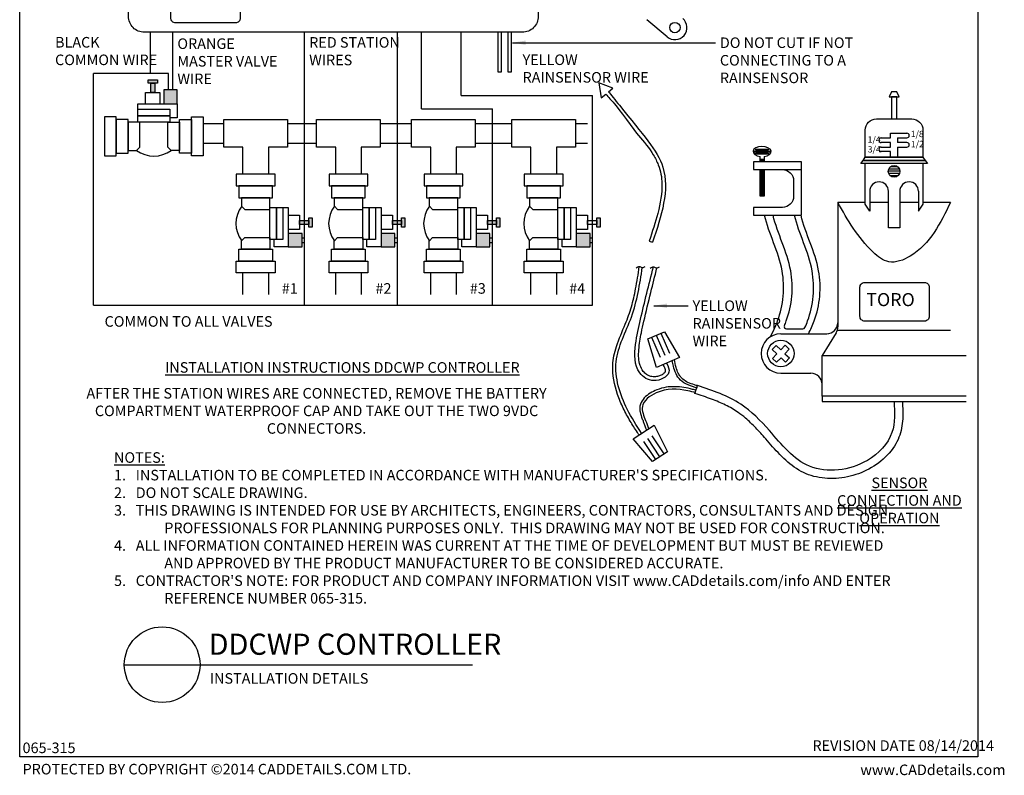
# Model space of a CAD drawing. Extents: x 0 to 222, y -4 to 280.
# Drawn here: x 0 to 222, y -4 to 166 of the extents above; entities that cross this region are included whole.
import ezdxf

# ---------------------------------------------------------------- set-up
doc = ezdxf.new("R2010")
doc.units = 0
doc.header["$LTSCALE"] = 10
doc.header["$MEASUREMENT"] = 0
doc.layers.get('0').update_dxf_attribs({"linetype": 'CONTINUOUS'})
for name, color, linetype in [('065-LOGO$0$CADdetails-7-FRAME', 7, 'CONTINUOUS'), ('065-LOGO$0$CADdetails-7-VERYFINE', 7, 'CONTINUOUS'), ('CADdetails-1-FINE', 1, 'CONTINUOUS'), ('CADdetails-11-VERYFINE', 11, 'CONTINUOUS'), ('CADdetails-2-FINELIGHT', 2, 'CONTINUOUS'), ('CADdetails-7-VERYFINE', 7, 'CONTINUOUS'), ('CADdetails-9-EXTRAFINE', 9, 'CONTINUOUS')]:
    doc.layers.add(name, color=color, linetype=linetype)
doc.styles.add('065-LOGO$0$CADdetails-DIMENSIONS', font='ARIALN.TTF', dxfattribs={"height": 2.38})
doc.styles.add('065-LOGO$0$CADdetails-NOTES', font='ARIALN.TTF', dxfattribs={"height": 2.38})
doc.styles.add('CADdeails-DIMENSIONS', font='ARIALN.TTF', dxfattribs={"height": 2.38})
doc.styles.add('CADdetails-DETAILTITLE', font='ARIALN.TTF', dxfattribs={"height": 4.77})
doc.styles.add('CADdetails-DIMENSIONS', font='ARIALN.TTF', dxfattribs={"height": 2.38})
doc.styles.add('CADdetails-NOTES', font='ARIALN.TTF', dxfattribs={"height": 2.38})
doc.styles.add('CADdetails-NOTES2', font='txt', dxfattribs={"height": 1.08})
doc.styles.add('CADdetails-SUBHEADING', font='ARIALN.TTF', dxfattribs={"height": 3.18})
doc.dimstyles.new('CADdetails-DIM', dxfattribs={"dimtxt": 2.38, "dimasz": 3, "dimexe": 1, "dimexo": 1.5, "dimgap": 1, "dimtad": 1, "dimdec": 3, "dimzin": 0, "dimdsep": 46, "dimlunit": 4, "dimtxsty": 'CADdeails-DIMENSIONS', "dimcen": 1, "dimclrd": 256, "dimclre": 256, "dimclrt": 256, "dimadec": 0, "dimazin": 0, "dimtfac": 1, "dimtdec": 4, "dimtofl": 0, "dimtmove": 0, "dimatfit": 3, "dimfxl": 1, "dimfrac": 2, "dimtolj": 1, "dimtzin": 0, "dimarcsym": 0})

# ---------------------------------------------------------------- blocks, each defined once
blk = doc.blocks.new('065-LOGO')
at = {"layer": '065-LOGO$0$CADdetails-7-VERYFINE'}
for p, q in [((0, 0), (0, 280)), ((216, 280), (216, 0)), ((216, 0), (0, 0))]:
    blk.add_line(p, q, dxfattribs=at)
at = {"layer": '065-LOGO$0$CADdetails-7-FRAME', "style": '065-LOGO$0$CADdetails-NOTES'}
blk.add_text('PROTECTED BY COPYRIGHT ©2014 CADDETAILS.COM LTD.', height=2.38, dxfattribs=at).set_placement((0.65, -3.99))
at = {"layer": '065-LOGO$0$CADdetails-7-VERYFINE', "style": '065-LOGO$0$CADdetails-NOTES'}
for s, p in [('REVISION DATE 08/14/2014', (178.72, 1.32)), ('www.CADdetails.com', (189.52, -4.15))]:
    blk.add_text(s, height=2.38, dxfattribs=at).set_placement(p)
at = {"layer": '065-LOGO$0$CADdetails-7-VERYFINE', "char_height": 2.38, "style": '065-LOGO$0$CADdetails-DIMENSIONS'}
for insert, attachment_point in [((72.29, 164.44), 6), ((68, 162.45), 6), ((71.52, 163.18), 6), ((74.4, 163.46), 6), ((77.18, 162.27), 6), ((83.47, 162.09), 6), ((121.88, 162.9), 4), ((140.24, 163.5), 4), ((60.06, 162.02), 6), ((67.98, 159.85), 6), ((74.45, 160.06), 6), ((154.68, 160.3), 4), ((55.21, 157.81), 6), ((68.21, 159.13), 6), ((69.04, 158.6), 6), ((133.76, 159.8), 4), ((51.34, 156.11), 6), ((56.73, 157.32), 6), ((115.74, 156.72), 4), ((152.64, 155.76), 4), ((158.35, 156.02), 4), ((48.02, 153.94), 6), ((63.48, 155.06), 6), ((69.63, 154.99), 6), ((72.91, 155.08), 6), ((75.13, 154.45), 6), ((137.1, 154.39), 4), ((150.31, 153.48), 4), ((150.67, 153.22), 4), ((65.42, 151.98), 6), ((76.61, 152.97), 6), ((79.33, 151.56), 6), ((155.98, 152.54), 4), ((158.21, 151.65), 4), ((42.59, 150.7), 6), ((46.67, 149.46), 6), ((53.35, 149.51), 6), ((57.21, 149.59), 6), ((114.97, 150.32), 4), ((154.9, 149.28), 4), ((159.04, 148.77), 4), ((45.61, 146.95), 6), ((49.21, 146.87), 6), ((51.15, 148.66), 6), ((60.72, 147.99), 6), ((61.15, 148.58), 6), ((63.16, 147.22), 6), ((68.79, 147.15), 6), ((133.97, 148.41), 4), ((142.87, 148.02), 4), ((160.86, 147.76), 4), ((54.01, 146.39), 6), ((60.57, 145.83), 6), ((61.88, 144.82), 6), ((65.28, 145.32), 6), ((69.91, 145.81), 6), ((117.1, 144.5), 4), ((121.69, 144.99), 4), ((123.65, 145.17), 4), ((53.19, 142.38), 6), ((66.09, 142.94), 6), ((152.53, 142.11), 4), ((75.54, 140.81), 6), ((143.34, 139.97), 4), ((51.76, 137.86), 6), ((61.33, 138.03), 6), ((117.87, 137.73), 4), ((50.16, 136.34), 6), ((72.72, 137.13), 6), ((74.5, 136.36), 6), ((122.02, 136.22), 4), ((124.64, 136.4), 4), ((138.88, 136.17), 4), ((145.99, 137.33), 4), ((48.33, 134.05), 6), ((50.16, 134.37), 6), ((57.08, 135.02), 6), ((60.61, 135.28), 6), ((111.44, 134.87), 4), ((123.39, 133.9), 4), ((130.54, 134.6), 4), ((140.23, 135.18), 4), ((42.45, 131.52), 6), ((49.57, 132.32), 6), ((155.09, 131.9), 4), ((42.73, 129.81), 6), ((30.69, 127.03), 6), ((44.85, 127.6), 6), ((62.58, 126.84), 6), ((137.09, 127.59), 4), ((144.38, 127.28), 4), ((47.12, 125.88), 6), ((123.88, 126.42), 4), ((130.21, 125.48), 4), ((133.52, 125.08), 4), ((139.38, 109.56), 4)]:
    blk.add_mtext('\\A1;', dxfattribs=dict(at, insert=insert, attachment_point=attachment_point))

msp = doc.modelspace()

# ---------------------------------------------------------------- hatches: boundary and pattern name
at = {"layer": 'CADdetails-11-VERYFINE'}
h = msp.add_hatch(color=256, dxfattribs=at)
h.paths.add_polyline_path([(130.08, 121.55), (130.87, 121.55), (130.87, 119.41), (130.08, 119.41)])
h.paths.add_polyline_path([(125.47, 115.01), (128.6, 115.01), (128.6, 117.97), (125.47, 117.97)])
h.paths.add_polyline_path([(102.87, 115.01), (106.01, 115.01), (106.01, 117.97), (102.87, 117.97)])
h.paths.add_polyline_path([(107.48, 121.55), (108.27, 121.55), (108.27, 119.41), (107.48, 119.41)])
h.paths.add_polyline_path([(81.46, 115.01), (84.59, 115.01), (84.59, 117.97), (81.46, 117.97)])
h.paths.add_polyline_path([(86.07, 121.55), (86.86, 121.55), (86.86, 119.41), (86.07, 119.41)])
h.paths.add_polyline_path([(65.16, 121.55), (65.95, 121.55), (65.95, 119.41), (65.16, 119.41)])
h.paths.add_polyline_path([(60.55, 115.01), (63.68, 115.01), (63.68, 117.97), (60.55, 117.97)])
h.paths.add_polyline_path([(28.94, 151.86), (28.94, 152.65), (31.08, 152.65), (31.08, 151.86)])
h.paths.add_polyline_path([(29.59, 149.81), (29.59, 151.86), (30.43, 151.86), (30.43, 149.81)])
h.paths.add_polyline_path([(35.48, 147.25), (35.48, 150.38), (32.52, 150.38), (32.52, 147.25)])
h.paths.add_polyline_path([(63.11, 120.9), (65.16, 120.9), (65.16, 120.06), (63.11, 120.06)])
h.paths.add_polyline_path([(84.01, 120.9), (86.07, 120.9), (86.07, 120.06), (84.01, 120.06)])
h.paths.add_polyline_path([(105.43, 120.9), (107.48, 120.9), (107.48, 120.06), (105.43, 120.06)])
at = {"layer": 'CADdetails-9-EXTRAFINE'}
h = msp.add_hatch(dxfattribs=at)
h.set_pattern_fill('ANSI31', color=256, scale=4, angle=135, style=0)
h.set_pattern_definition([(180, (2.1075, -9.90734), (-1e-16, -0.5), [])])
edge = h.paths.add_edge_path()
edge.add_arc((197.13, 132.01), 1.32, 0, 360)

# ---------------------------------------------------------------- linework, layer by layer
at = {"layer": 'CADdetails-1-FINE'}
for p, q in [((29.41, 163.37), (29.41, 154.06)), ((34.49, 150.38), (34.49, 163.37)), ((64.23, 101.85), (64.23, 163.37)), ((85.14, 101.85), (85.14, 163.37)), ((90.6, 146.1), (90.6, 163.37)), ((99.49, 149.15), (99.49, 163.43)), ((33.51, 154.06), (16.63, 154.06)), ((16.63, 101.85), (16.63, 154.06)), ((33.51, 150.38), (33.51, 154.06)), ((99.49, 149.15), (129.15, 149.15)), ((129.15, 101.85), (129.15, 149.15)), ((90.6, 146.1), (106.56, 146.1)), ((106.56, 101.85), (106.56, 146.1)), ((190.58, 124.59), (190.58, 133.75)), ((203.68, 124.59), (203.68, 133.75)), ((171.96, 132.42), (176.22, 132.42)), ((191.63, 127.52), (191.63, 123.02)), ((202.63, 127.52), (202.63, 123.02)), ((184.43, 125.02), (184.43, 96.92)), ((190.58, 125.02), (184.43, 125.02)), ((191.63, 123.02), (190.58, 124.59)), ((195.85, 125.02), (191.63, 125.02)), ((202.63, 125.02), (198.4, 125.02)), ((202.63, 123.02), (203.68, 124.59)), ((209.83, 125.02), (203.68, 125.02)), ((16.63, 101.85), (129.15, 101.85)), ((172.85, 96.51), (176.58, 96.51)), ((184.05, 95.6), (180.88, 90.48)), ((184.43, 96.2), (209.83, 96.2)), ((171.6, 95.37), (181.93, 95.37)), ((180.88, 81.34), (180.88, 90.48)), ((180.88, 90.48), (213.38, 90.48)), ((171.6, 86.49), (178.38, 86.49)), ((180.89, 81.34), (180.89, 80.14))]:
    msp.add_line(p, q, dxfattribs=at)
for points in [[(193.13, 143.83), (201.12, 143.83, -0.414214), (203.62, 141.33), (203.62, 135.23), (190.63, 135.23), (190.63, 141.33, -0.414214)], [(190.5, 106.96), (203.97, 106.96, -0.414214), (205.05, 105.88), (205.05, 99.31, -0.414214), (203.97, 98.23), (190.5, 98.23, -0.414214), (189.42, 99.31), (189.42, 105.88, -0.414214)]]:
    msp.add_lwpolyline(points, format="xyb", close=True, dxfattribs=at)
msp.add_lwpolyline([(176.22, 122.11), (176.22, 134.18), (165.4, 134.18), (165.4, 132.42), (171.96, 132.42, -0.414214), (174.46, 129.92), (174.46, 126.37, -0.414214), (171.96, 123.87), (165.4, 123.87), (165.4, 122.11), (176.22, 122.11), (176.22, 123.87)], format="xyb", dxfattribs=at)
for points in [[(174.46, 122.11), (176.22, 122.11), (176.22, 134.18), (174.46, 134.18)], [(198.4, 127.52), (198.4, 119.27), (195.85, 119.27), (195.85, 127.52)]]:
    msp.add_lwpolyline(points, dxfattribs=at)
for points in [[(141.64, 94.25), (145.38, 95.85), (148.75, 90.03), (143.55, 87.79)], [(146.04, 68.79), (142.65, 66.54), (138.28, 71.66), (143, 74.8)]]:
    msp.add_lwpolyline(points, close=True, dxfattribs=at)
for centre, radius, start, end in [((193.74, 127.52), 2.11, 0, 180), ((200.52, 127.52), 2.11, 0, 180), ((181.93, 97.87), 2.5, 270, 0), ((172.85, 97.01), 0.5, 156.9466, 270), ((176.58, 97.01), 0.5, 270, 336.1834), ((181.93, 96.92), 2.5, 328.187, 0), ((171.6, 90.93), 4.44, 90, 270), ((178.38, 83.99), 2.5, 0, 90)]:
    msp.add_arc(centre, radius, start, end, dxfattribs=at)
msp.add_spline([(209.83, 125.02), (200.75, 112.89), (195.96, 111.6), (192.39, 113.8), (184.43, 125.02)], degree=3, dxfattribs=at)
for points, knots in [([(169.29, 94.72), (170.16, 96.54), (172.1, 100.84), (172.98, 110.47), (168.9, 117.9), (167.91, 122.11)], [0.85223, 0.85223, 0.85223, 0.85223, 3.656411, 15.011997, 28.147038, 28.147038, 28.147038, 28.147038]), ([(172.39, 97.2), (172.54, 97.55), (174.09, 101.42), (174.92, 110.47), (170.84, 117.9), (169.85, 122.11)], [2.509947, 2.509947, 2.509947, 2.509947, 3.656411, 15.011997, 28.147038, 28.147038, 28.147038, 28.147038]), ([(177.03, 96.81), (177.25, 97.29), (178.9, 101.27), (179.74, 110.47), (175.66, 117.9), (174.67, 122.11)], [2.076511, 2.076511, 2.076511, 2.076511, 3.656411, 15.011997, 28.147038, 28.147038, 28.147038, 28.147038]), ([(177.84, 95.37), (178.3, 96.32), (180.32, 100.71), (181.21, 110.47), (177.14, 117.9), (176.14, 122.11)], [0.490249, 0.490249, 0.490249, 0.490249, 3.656411, 15.011997, 28.147038, 28.147038, 28.147038, 28.147038])]:
    msp.add_open_spline(points, degree=3, knots=knots, dxfattribs=at)
at = {"layer": 'CADdetails-11-VERYFINE'}
for p, q in [((145.95, 162.35), (141.41, 166.21)), ((41.37, 142.77), (46.04, 142.77)), ((60.37, 142.77), (66.94, 142.77)), ((81.28, 142.77), (88.36, 142.77)), ((102.69, 142.77), (110.95, 142.77)), ((125.28, 142.77), (128, 142.77)), ((41.37, 138.34), (46.04, 138.34)), ((60.37, 138.34), (66.94, 138.34)), ((81.28, 138.34), (88.36, 138.34)), ((102.69, 138.34), (110.95, 138.34)), ((125.28, 138.34), (128, 138.34)), ((26.36, 136.74), (27.1, 137.44)), ((34.12, 136.74), (33.39, 137.44)), ((50.04, 124.12), (50.74, 123.39)), ((70.94, 124.12), (71.65, 123.39)), ((92.36, 124.12), (93.06, 123.39)), ((114.95, 124.12), (115.66, 123.39)), ((50.04, 116.36), (50.74, 117.1)), ((63.68, 116.98), (64.23, 116.98)), ((63.68, 116), (64.23, 116)), ((70.94, 116.36), (71.65, 117.1)), ((84.59, 116.98), (85.14, 116.98)), ((84.59, 116), (85.14, 116)), ((92.36, 116.36), (93.06, 117.1)), ((106.01, 116.98), (106.56, 116.98)), ((106.01, 116), (106.56, 116)), ((114.95, 116.36), (115.66, 117.1)), ((128.6, 116.98), (129.15, 116.98)), ((128.6, 116), (129.15, 116)), ((50.34, 104.2), (50.34, 109.12)), ((56.07, 109.12), (56.07, 104.2)), ((71.24, 104.2), (71.24, 109.12)), ((76.98, 109.12), (76.98, 104.2)), ((92.66, 104.2), (92.66, 109.12)), ((98.39, 109.12), (98.39, 104.2)), ((115.25, 104.2), (115.25, 109.12)), ((120.99, 109.12), (120.99, 104.2)), ((144.57, 95.51), (146.5, 91.03)), ((142.45, 94.6), (144.37, 90.11)), ((143.51, 95.05), (145.44, 90.57)), ((152.21, 81.94), (152.8, 83.71)), ((213.38, 81.34), (180.88, 81.34)), ((213.38, 81.34), (180.89, 81.34)), ((180.89, 80.14), (213.38, 80.14)), ((143.38, 67.02), (140.68, 71.09)), ((144.34, 67.66), (141.64, 71.73)), ((145.31, 68.31), (142.6, 72.37))]:
    msp.add_line(p, q, dxfattribs=at)
msp.add_lwpolyline([(29.52, 232.75), (111.9, 232.75, -0.414214), (116.9, 227.75), (116.9, 166.97, -0.414214), (113.3, 163.37), (28.12, 163.37, -0.414214), (24.52, 166.97), (24.52, 227.75, -0.414214)], format="xyb", close=True, dxfattribs=at)
for points in [[(28.94, 151.86), (28.94, 152.65), (31.08, 152.65), (31.08, 151.86)], [(29.59, 149.81), (29.59, 151.86), (30.43, 151.86), (30.43, 149.81)], [(35.48, 147.25), (35.48, 150.38), (32.52, 150.38), (32.52, 147.25)], [(196.01, 148.81), (198.25, 148.81), (197.75, 149.96), (196.51, 149.96)], [(196.51, 143.83), (197.75, 143.83), (197.75, 148.81), (196.51, 148.81)], [(26.65, 144.56), (26.65, 146), (33.84, 146), (33.84, 144.56)], [(26.65, 143.12), (26.65, 144.56), (33.84, 144.56), (33.84, 143.12)], [(21.78, 135.53), (21.78, 144.27), (19.12, 144.27), (19.12, 135.53)], [(24.44, 136.11), (24.44, 143.7), (21.78, 143.7), (21.78, 136.11)], [(36.05, 136.11), (36.05, 143.7), (38.71, 143.7), (38.71, 136.11)], [(38.71, 135.53), (38.71, 144.27), (41.37, 144.27), (41.37, 135.53)], [(190.13, 134.49), (204.12, 134.49), (204.62, 133.75), (189.63, 133.75)], [(190.63, 135.23), (203.62, 135.23), (204.12, 134.49), (190.13, 134.49)], [(48.83, 128.71), (57.57, 128.71), (57.57, 131.37), (48.83, 131.37)], [(69.74, 128.71), (78.48, 128.71), (78.48, 131.37), (69.74, 131.37)], [(91.15, 128.71), (99.9, 128.71), (99.9, 131.37), (91.15, 131.37)], [(113.75, 128.71), (122.49, 128.71), (122.49, 131.37), (113.75, 131.37)], [(49.41, 126.05), (57, 126.05), (57, 128.71), (49.41, 128.71)], [(70.32, 126.05), (77.91, 126.05), (77.91, 128.71), (70.32, 128.71)], [(91.73, 126.05), (99.32, 126.05), (99.32, 128.71), (91.73, 128.71)], [(114.32, 126.05), (121.91, 126.05), (121.91, 128.71), (114.32, 128.71)], [(56.42, 123.84), (57.86, 123.84), (57.86, 116.65), (56.42, 116.65)], [(57.86, 123.84), (59.3, 123.84), (59.3, 116.65), (57.86, 116.65)], [(77.33, 123.84), (78.77, 123.84), (78.77, 116.65), (77.33, 116.65)], [(78.77, 123.84), (80.2, 123.84), (80.2, 116.65), (78.77, 116.65)], [(98.74, 123.84), (100.18, 123.84), (100.18, 116.65), (98.74, 116.65)], [(100.18, 123.84), (101.62, 123.84), (101.62, 116.65), (100.18, 116.65)], [(121.34, 123.84), (122.78, 123.84), (122.78, 116.65), (121.34, 116.65)], [(122.78, 123.84), (124.21, 123.84), (124.21, 116.65), (122.78, 116.65)], [(63.11, 120.9), (65.16, 120.9), (65.16, 120.06), (63.11, 120.06)], [(65.16, 121.55), (65.95, 121.55), (65.95, 119.41), (65.16, 119.41)], [(84.01, 120.9), (86.07, 120.9), (86.07, 120.06), (84.01, 120.06)], [(86.07, 121.55), (86.86, 121.55), (86.86, 119.41), (86.07, 119.41)], [(105.43, 120.9), (107.48, 120.9), (107.48, 120.06), (105.43, 120.06)], [(107.48, 121.55), (108.27, 121.55), (108.27, 119.41), (107.48, 119.41)], [(128.02, 120.9), (130.08, 120.9), (130.08, 120.06), (128.02, 120.06)], [(130.08, 121.55), (130.87, 121.55), (130.87, 119.41), (130.08, 119.41)], [(60.55, 115.01), (63.68, 115.01), (63.68, 117.97), (60.55, 117.97)], [(81.46, 115.01), (84.59, 115.01), (84.59, 117.97), (81.46, 117.97)], [(102.87, 115.01), (106.01, 115.01), (106.01, 117.97), (102.87, 117.97)], [(125.47, 115.01), (128.6, 115.01), (128.6, 117.97), (125.47, 117.97)], [(49.41, 114.44), (57, 114.44), (57, 111.78), (49.41, 111.78)], [(70.32, 114.44), (77.91, 114.44), (77.91, 111.78), (70.32, 111.78)], [(91.73, 114.44), (99.32, 114.44), (99.32, 111.78), (91.73, 111.78)], [(114.32, 114.44), (121.91, 114.44), (121.91, 111.78), (114.32, 111.78)], [(48.83, 111.78), (57.57, 111.78), (57.57, 109.12), (48.83, 109.12)], [(69.74, 111.78), (78.48, 111.78), (78.48, 109.12), (69.74, 109.12)], [(91.15, 111.78), (99.9, 111.78), (99.9, 109.12), (91.15, 109.12)], [(113.75, 111.78), (122.49, 111.78), (122.49, 109.12), (113.75, 109.12)]]:
    msp.add_lwpolyline(points, close=True, dxfattribs=at)
for points in [[(28.39, 147.25), (28.39, 149.81), (31.63, 149.81), (31.63, 147.25)], [(26.66, 144.56), (26.66, 147.25), (35.48, 147.25), (35.48, 144.08), (33.84, 144.08)], [(27.1, 137.44), (27.1, 143.12), (24.44, 143.12), (24.44, 136.69), (26.43, 136.69)], [(33.39, 137.44), (33.39, 143.12), (36.05, 143.12), (36.05, 136.69), (34.08, 136.69)], [(50.34, 137.44), (46.04, 137.44), (46.04, 143.67), (60.37, 143.67), (60.37, 137.44), (56.07, 137.44)], [(71.24, 137.44), (66.94, 137.44), (66.94, 143.67), (81.28, 143.67), (81.28, 137.44), (76.98, 137.44)], [(92.66, 137.44), (88.36, 137.44), (88.36, 143.67), (102.69, 143.67), (102.69, 137.44), (98.39, 137.44)], [(115.25, 137.44), (110.95, 137.44), (110.95, 143.67), (125.28, 143.67), (125.28, 137.44), (120.99, 137.44)], [(56.07, 137.44), (56.07, 131.37), (50.34, 131.37), (50.34, 137.44)], [(76.98, 137.44), (76.98, 131.37), (71.24, 131.37), (71.24, 137.44)], [(98.39, 137.44), (98.39, 131.37), (92.66, 131.37), (92.66, 137.44)], [(120.99, 137.44), (120.99, 131.37), (115.25, 131.37), (115.25, 137.44)], [(166.95, 134.18), (166.95, 135.35)], [(167.84, 135.36), (167.84, 134.18)], [(167.84, 132.42), (167.84, 126.44), (166.95, 126.44), (166.95, 132.42)], [(50.74, 123.39), (56.42, 123.39), (56.42, 126.05), (49.98, 126.05), (49.98, 124.05)], [(71.65, 123.39), (77.33, 123.39), (77.33, 126.05), (70.89, 126.05), (70.89, 124.05)], [(93.06, 123.39), (98.74, 123.39), (98.74, 126.05), (92.31, 126.05), (92.31, 124.05)], [(115.66, 123.39), (121.34, 123.39), (121.34, 126.05), (114.9, 126.05), (114.9, 124.05)], [(57.86, 123.83), (60.55, 123.83), (60.55, 115.01), (57.38, 115.01), (57.38, 116.65)], [(60.55, 122.09), (63.11, 122.09), (63.11, 118.86), (60.55, 118.86)], [(78.77, 123.83), (81.46, 123.83), (81.46, 115.01), (78.29, 115.01), (78.29, 116.65)], [(81.46, 122.09), (84.01, 122.09), (84.01, 118.86), (81.46, 118.86)], [(100.18, 123.83), (102.87, 123.83), (102.87, 115.01), (99.7, 115.01), (99.7, 116.65)], [(102.87, 122.09), (105.43, 122.09), (105.43, 118.86), (102.87, 118.86)], [(122.78, 123.83), (125.47, 123.83), (125.47, 115.01), (122.3, 115.01), (122.3, 116.65)], [(125.47, 122.09), (128.02, 122.09), (128.02, 118.86), (125.47, 118.86)], [(50.74, 117.1), (56.42, 117.1), (56.42, 114.44), (49.98, 114.44), (49.98, 116.4)], [(71.65, 117.1), (77.33, 117.1), (77.33, 114.44), (70.89, 114.44), (70.89, 116.4)], [(93.06, 117.1), (98.74, 117.1), (98.74, 114.44), (92.31, 114.44), (92.31, 116.4)], [(115.66, 117.1), (121.34, 117.1), (121.34, 114.44), (114.9, 114.44), (114.9, 116.4)]]:
    msp.add_lwpolyline(points, dxfattribs=at)
for centre, radius in [((147.71, 164.42), 1.17), ((197.13, 132.01), 1.32), ((171.6, 90.93), 2.98)]:
    msp.add_circle(centre, radius, dxfattribs=at)
for centre, radius, start, end in [((147.71, 164.42), 2.71, 229.6627, 49.6627), ((30.26, 141.95), 6.5, 233.2122, 306.7878), ((55.25, 120.23), 6.5, 143.2122, 216.7878), ((76.15, 120.23), 6.5, 143.2122, 216.7878), ((97.57, 120.23), 6.5, 143.2122, 216.7878), ((120.16, 120.23), 6.5, 143.2122, 216.7878)]:
    msp.add_arc(centre, radius, start, end, dxfattribs=at)
msp.add_ellipse((167.36, 136.47), major_axis=(-2.04, 0), ratio=0.5625, start_param=1.807372, end_param=7.649433, dxfattribs=at)
msp.add_spline([(197.13, 80.14), (196.65, 73.14), (191.1, 66.82), (178.08, 65.5), (169.01, 73.56), (162.59, 79.47), (152.8, 83.71)], degree=3, dxfattribs=at)
msp.add_open_spline([(199, 80.14), (199.02, 79.79), (199.03, 79.44), (199.08, 78.3), (199.1, 77.5), (199.06, 76), (199.01, 75.3), (198.8, 73.91), (198.64, 73.22), (198.18, 71.85), (197.88, 71.19), (196.67, 69.08), (195.5, 67.77), (192.82, 65.59), (191.29, 64.7), (188.08, 63.41), (186.39, 62.99), (182.99, 62.64), (181.28, 62.72), (178.83, 63.26), (178.04, 63.5), (176.53, 64.14), (175.81, 64.53), (173.74, 65.87), (172.51, 66.97), (170.24, 69.29), (169.2, 70.52), (167.43, 72.55), (166.68, 73.38), (165.17, 74.95), (164.41, 75.69), (163.08, 76.83), (162.52, 77.26), (161.51, 77.97), (161.06, 78.25), (160.12, 78.79), (159.64, 79.05), (158.14, 79.77), (157.09, 80.21), (154.77, 81.08), (153.5, 81.51), (152.21, 81.94)], degree=3, knots=[0.092684, 0.092684, 0.092684, 0.092684, 1.106454, 1.106454, 3.319361, 3.319361, 5.198048, 5.198048, 7.031772, 7.031772, 8.865495, 8.865495, 13.258616, 13.258616, 17.651737, 17.651737, 22.044859, 22.044859, 26.43798, 26.43798, 28.601224, 28.601224, 30.764467, 30.764467, 35.286886, 35.286886, 39.809305, 39.809305, 43.168299, 43.168299, 46.527294, 46.527294, 48.862573, 48.862573, 50.654503, 50.654503, 52.446432, 52.446432, 56.030291, 56.030291, 60.04267, 60.04267, 60.04267, 60.04267], dxfattribs=at)
at = {"layer": 'CADdetails-2-FINELIGHT'}
msp.add_line((23.59, 20.75), (102.06, 20.75), dxfattribs=at)
msp.add_circle((32.12, 20.75), 8.53, dxfattribs=at)
at = {"layer": 'CADdetails-7-VERYFINE'}
msp.add_line((141.92, 116.28), (142.68, 116.02), dxfattribs=at)
msp.add_lwpolyline([(132.75, 149.94), (133.74, 150.74), (130.54, 151.98), (131.07, 148.59), (132.12, 149.43)], dxfattribs=at)
for points, knots in [([(132.12, 149.43), (132.74, 148.73), (133.38, 148.02), (134.77, 146.48), (138.77, 140.96), (140.77, 138.68), (141.94, 137.21), (143.29, 134.98), (143.67, 134.23), (144.23, 132.79), (144.43, 132.1), (144.7, 130.66), (144.77, 129.93), (144.82, 127.08), (144.44, 124.84), (143.31, 120.49), (142.62, 118.39), (141.92, 116.28)], [9.076017, 9.076017, 9.076017, 9.076017, 11.842451, 11.842451, 15.084875, 15.084875, 20.657523, 20.657523, 23.401519, 23.401519, 25.893562, 25.893562, 28.385605, 28.385605, 35.304954, 35.304954, 41.40766, 41.40766, 41.40766, 41.40766]), ([(132.75, 149.94), (133.26, 149.36), (139.94, 140.81), (148.09, 132.34), (144.64, 121.95), (142.68, 116.02)], [9.112536, 9.112536, 9.112536, 9.112536, 11.387161, 24.292744, 41.40766, 41.40766, 41.40766, 41.40766])]:
    msp.add_open_spline(points, degree=3, knots=knots, dxfattribs=at)
for points in [[(138.97, 110.26), (139.79, 110.54), (140.42, 110.32), (141.02, 110.54)], [(142.15, 110.18), (142.97, 110.45), (143.61, 110.23), (144.21, 110.45)]]:
    msp.add_spline(points, degree=3, dxfattribs=at)
at = {"layer": 'CADdetails-9-EXTRAFINE'}
for p, q in [((166.95, 134.77), (167.84, 134.77)), ((166.95, 134.52), (167.84, 134.52)), ((166.95, 134.27), (167.84, 134.27)), ((166.95, 132.27), (167.84, 132.27)), ((166.95, 132.02), (167.84, 132.02)), ((166.95, 131.77), (167.84, 131.77)), ((166.95, 131.53), (167.84, 131.53)), ((166.95, 131.28), (167.84, 131.28)), ((166.95, 131.03), (167.84, 131.03)), ((166.95, 130.75), (167.84, 130.75)), ((166.95, 130.5), (167.84, 130.5)), ((166.95, 130.25), (167.84, 130.25)), ((166.95, 130), (167.84, 130)), ((166.95, 129.75), (167.84, 129.75)), ((166.95, 129.5), (167.84, 129.5)), ((166.95, 129.22), (167.84, 129.22)), ((166.95, 128.97), (167.84, 128.97)), ((166.95, 128.72), (167.84, 128.72)), ((166.95, 128.46), (167.84, 128.46)), ((166.95, 128.21), (167.84, 128.21)), ((166.95, 127.96), (167.84, 127.96)), ((166.95, 127.68), (167.84, 127.68)), ((166.95, 127.43), (167.84, 127.43)), ((166.95, 127.18), (167.84, 127.18)), ((166.95, 126.94), (167.84, 126.94)), ((166.95, 126.69), (167.84, 126.69))]:
    msp.add_line(p, q, dxfattribs=at)
at = {"layer": 'CADdetails-9-EXTRAFINE', "color": 11}
msp.add_lwpolyline([(35.16, 174.21), (48.63, 174.21, -0.414214), (49.71, 173.13), (49.71, 166.57, -0.414214), (48.63, 165.49), (35.16, 165.49, -0.414214), (34.08, 166.57), (34.08, 173.13, -0.414214)], format="xyb", close=True, dxfattribs=at)
at = {"layer": 'CADdetails-9-EXTRAFINE'}
for points in [[(108.58, 163.37), (108.58, 154.37), (107.9, 154.37), (107.9, 163.37)], [(110.77, 163.37), (110.77, 154.37), (110.09, 154.37), (110.09, 163.37)], [(196.35, 139.53), (196.35, 140.61), (200.02, 140.61), (200.02, 140.61)], [(194.21, 139.53), (196.35, 139.53)], [(196.35, 138.5), (194.21, 138.5)], [(196.35, 137.5), (196.35, 138.5)], [(197.9, 139.58), (200.01, 139.58)], [(197.9, 139.58), (197.9, 138.52)], [(200.01, 138.52), (197.9, 138.52)], [(194.21, 137.5), (196.35, 137.5)], [(196.35, 136.46), (194.21, 136.46)], [(197.9, 137.49), (197.9, 135.21), (196.35, 135.21), (196.35, 136.46)], [(197.9, 137.49), (200.01, 137.49)], [(170.71, 90.84), (169.67, 91.82), (170.53, 92.74), (171.58, 91.75)], [(171.58, 91.75), (172.55, 92.79), (173.47, 91.92), (172.49, 90.89)], [(171.63, 89.97), (170.65, 88.94), (169.74, 89.8), (170.71, 90.84)], [(172.49, 90.89), (173.52, 89.92), (172.66, 89), (171.63, 89.97)]]:
    msp.add_lwpolyline(points, dxfattribs=at)
for points in [[(165.51, 136.59), (169.23, 136.59), (169.23, 136.36), (165.51, 136.36)], [(165.93, 137.02), (168.76, 137.02), (168.76, 136.81), (165.93, 136.81)], [(165.93, 136.09), (168.76, 136.09), (168.76, 135.89), (165.93, 135.89)]]:
    msp.add_lwpolyline(points, close=True, dxfattribs=at)
for centre, start, end in [((200.01, 140.09), 270, 90), ((194.21, 139.02), 90, 270), ((200.01, 138), 270, 90), ((194.21, 136.98), 90, 270)]:
    msp.add_arc(centre, 0.517, start, end, dxfattribs=at)
for points, knots in [([(139.62, 72.56), (139.49, 72.75), (139.37, 72.95), (138.7, 73.98), (138.16, 74.83), (137.09, 76.63), (136.56, 77.59), (135.59, 79.61), (135.16, 80.65), (134.07, 83.85), (133.63, 86.09), (133.75, 89.02), (133.84, 89.74), (134.12, 91.14), (134.31, 91.83), (135.09, 94.25), (135.85, 95.92), (136.79, 98.22), (137.05, 98.87), (137.51, 100.16), (137.72, 100.82), (138.29, 102.79), (138.59, 104.13), (139.18, 107.15), (139.43, 108.84), (139.68, 110.54)], [0.800941, 0.800941, 0.800941, 0.800941, 1.500951, 1.500951, 4.502853, 4.502853, 7.696771, 7.696771, 10.890689, 10.890689, 17.278525, 17.278525, 19.371888, 19.371888, 21.465252, 21.465252, 26.792767, 26.792767, 28.880736, 28.880736, 30.968705, 30.968705, 35.144643, 35.144643, 40.305237, 40.305237, 40.305237, 40.305237]), ([(140.2, 72.94), (139.06, 74.68), (135.97, 79.52), (132.95, 89.18), (138.65, 99.28), (139.81, 106.55), (140.36, 110.33)], [0.805731, 0.805731, 0.805731, 0.805731, 7.094329, 18.116559, 28.749204, 40.186069, 40.186069, 40.186069, 40.186069]), ([(145.81, 88.76), (146.21, 88.03), (147.04, 86.07), (142.84, 84.05), (138.47, 86.91), (138.63, 92.91), (140.4, 100.66), (141.86, 106.49), (142.85, 110.46)], [0.591165, 0.591165, 0.591165, 0.591165, 2.798869, 6.668777, 10.280932, 16.80419, 22.550604, 34.730025, 34.730025, 34.730025, 34.730025]), ([(145.02, 88.42), (145.04, 88.4), (145.05, 88.38), (145.21, 88.08), (145.35, 87.81), (145.5, 87.4), (145.54, 87.24), (145.55, 87.04), (145.55, 86.99), (145.54, 86.9), (145.53, 86.86), (145.49, 86.78), (145.46, 86.73), (145.34, 86.55), (145.18, 86.39), (144.76, 86.11), (144.5, 85.98), (143.93, 85.78), (143.63, 85.71), (142.95, 85.65), (142.6, 85.68), (141.94, 85.86), (141.63, 86.01), (141.06, 86.4), (140.8, 86.64), (140.26, 87.3), (140.03, 87.75), (139.69, 88.76), (139.6, 89.32), (139.52, 90.5), (139.53, 91.13), (139.63, 92.41), (139.71, 93.07), (139.91, 94.35), (140.02, 94.97), (140.32, 96.46), (140.52, 97.33), (141.23, 100.35), (141.75, 102.53), (142.74, 106.55), (143.2, 108.39), (143.66, 110.23)], [0.515579, 0.515579, 0.515579, 0.515579, 0.578849, 0.578849, 1.496498, 1.496498, 2.233756, 2.233756, 2.679748, 2.679748, 3.04512, 3.04512, 3.410491, 3.410491, 4.364095, 4.364095, 5.3177, 5.3177, 6.271304, 6.271304, 7.535119, 7.535119, 8.798934, 8.798934, 10.062749, 10.062749, 11.937576, 11.937576, 13.812402, 13.812402, 15.687229, 15.687229, 17.62328, 17.62328, 19.559331, 19.559331, 22.297342, 22.297342, 29.050308, 29.050308, 34.704912, 34.704912, 34.704912, 34.704912]), ([(152.78, 83.13), (151.35, 83.56), (148.74, 84.34), (147.47, 87.34), (147.18, 88.91), (147.12, 89.32)], [0, 0, 0, 0, 4.242851, 7.752382, 9.012244, 9.012244, 9.012244, 9.012244]), ([(152.93, 83.62), (152.65, 83.7), (152.38, 83.78), (151.59, 84.03), (151.08, 84.21), (150.21, 84.62), (149.84, 84.85), (149.31, 85.3), (149.12, 85.5), (148.77, 85.97), (148.61, 86.23), (148.27, 86.9), (148.1, 87.34), (147.8, 88.36), (147.69, 88.94), (147.61, 89.53)], [0, 0, 0, 0, 0.811941, 0.811941, 2.435822, 2.435822, 3.89725, 3.89725, 4.887208, 4.887208, 5.877166, 5.877166, 7.313749, 7.313749, 9.148245, 9.148245, 9.148245, 9.148245]), ([(152.61, 82.59), (152.3, 82.68), (151.99, 82.76), (151.04, 83.01), (150.4, 83.16), (149.09, 83.37), (148.42, 83.44), (146.41, 83.47), (145.03, 83.28), (143.16, 82.53), (142.64, 82.28), (141.66, 81.67), (141.2, 81.31), (140.43, 80.5), (140.11, 80.04), (139.84, 79.24), (139.79, 78.94), (139.77, 78.37), (139.8, 78.08), (139.96, 77.23), (140.16, 76.67), (140.47, 75.88), (140.57, 75.62), (140.76, 75.13), (140.85, 74.88), (141.05, 74.31), (141.17, 73.98), (141.28, 73.66)], [0, 0, 0, 0, 0.961201, 0.961201, 2.883602, 2.883602, 4.806004, 4.806004, 8.650806, 8.650806, 10.108985, 10.108985, 11.567163, 11.567163, 13.025341, 13.025341, 13.784725, 13.784725, 14.54411, 14.54411, 16.125771, 16.125771, 16.908256, 16.908256, 17.690741, 17.690741, 18.742112, 18.742112, 18.742112, 18.742112]), ([(152.46, 82.05), (151.85, 82.22), (148.95, 83.01), (144.39, 83.17), (139.54, 79.5), (140.98, 76.2), (141.56, 74.58), (141.76, 73.98)], [0, 0, 0, 0, 1.882369, 9.033954, 13.416012, 16.674368, 18.589849, 18.589849, 18.589849, 18.589849])]:
    msp.add_open_spline(points, degree=3, knots=knots, dxfattribs=at)

# ---------------------------------------------------------------- block references
msp.add_blockref('065-LOGO', (0, 0))

# ---------------------------------------------------------------- texts
at = {"layer": 'CADdetails-1-FINE', "style": 'CADdetails-NOTES'}
msp.add_text('INSTALLATION DETAILS', height=2.38, dxfattribs=at).set_placement((42.87, 16.47))
at = {"layer": 'CADdetails-2-FINELIGHT', "style": 'CADdetails-DETAILTITLE'}
msp.add_text('DDCWP CONTROLLER', height=4.77, dxfattribs=at).set_placement((42.61, 22.98))
at = {"layer": 'CADdetails-2-FINELIGHT', "char_height": 2.38}
for s, insert, width, attachment_point, style in [('{\\LINSTALLATION INSTRUCTIONS DDCWP CONTROLLER}', (32.78, 88.98), 94.9141, 1, 'CADdetails-NOTES'), ('{\\LSENSOR CONNECTION AND OPERATION}', (198.33, 62.95), 29.1999, 2, 'CADdetails-SUBHEADING')]:
    msp.add_mtext(s, dxfattribs=dict(at, insert=insert, width=width, attachment_point=attachment_point, style=style))
at = {"layer": 'CADdetails-7-VERYFINE', "style": 'CADdetails-NOTES'}
for s, p in [('COMMON TO ALL VALVES', (19.14, 96.97)), ('065-315', (0.65, 0.81))]:
    msp.add_text(s, height=2.38, dxfattribs=at).set_placement(p)
for s, insert, char_height, width, attachment_point in [('BLACK \\PCOMMON WIRE', (7.97, 162.31), 2.38, 23.3149, 1), ('RED STATION WIRES', (65.26, 162.28), 2.38, 23.3149, 1), ('ORANGE MASTER VALVE WIRE', (35.55, 161.99), 2.38, 23.3149, 1), ('YELLOW RAINSENSOR WIRE', (113.37, 158.37), 2.38, 31.8337, 1), ('1/4', (191.16, 139.89), 1.428, 3.1911, 1), ('1/8', (200.88, 141.16), 1.428, 3.1911, 1), ('3/4', (191.18, 137.69), 1.428, 3.1911, 1), ('1/2', (200.9, 138.89), 1.428, 3.1911, 1), ('#1', (59.09, 106.79), 2.38, 10.1568, 1), ('#2', (80.21, 106.79), 2.38, 10.1568, 1), ('#3', (101.48, 106.79), 2.38, 10.1568, 1), ('#4', (123.89, 106.79), 2.38, 10.1568, 1), ('AFTER THE STATION WIRES ARE CONNECTED, REMOVE THE BATTERY COMPARTMENT WATERPROOF CAP AND TAKE OUT THE TWO 9VDC CONNECTORS.', (66.93, 83.15), 2.38, 107.168, 2), ("{\\LNOTES:} \\P1.   INSTALLATION TO BE COMPLETED IN ACCORDANCE WITH MANUFACTURER'S SPECIFICATIONS. \\P2.   DO NOT SCALE DRAWING.\\P\\pi-4.76,l4.76;3.   THIS DRAWING IS INTENDED FOR USE BY ARCHITECTS, ENGINEERS, CONTRACTORS, CONSULTANTS AND DESIGN PROFESSIONALS FOR PLANNING PURPOSES ONLY.  THIS DRAWING MAY NOT BE USED FOR CONSTRUCTION.\\P4.   ALL INFORMATION CONTAINED HEREIN WAS CURRENT AT THE TIME OF DEVELOPMENT BUT MUST BE REVIEWED AND APPROVED BY THE PRODUCT MANUFACTURER TO BE CONSIDERED ACCURATE.\\P5.   CONTRACTOR'S NOTE: FOR PRODUCT AND COMPANY INFORMATION VISIT www.CADdetails.com/info AND ENTER\\P\\pi4.76,l0;REFERENCE NUMBER 065-315.", (21.27, 34.54), 2.38, 177.6527, 7)]:
    msp.add_mtext(s, dxfattribs=dict(at, insert=insert, char_height=char_height, width=width, attachment_point=attachment_point))
at = {"layer": 'CADdetails-7-VERYFINE', "char_height": 2.38, "attachment_point": 1, "style": 'CADdetails-DIMENSIONS'}
for s, insert in [('DO NOT CUT IF NOT \\PCONNECTING TO A \\PRAINSENSOR', (157.85, 162.21)), ('YELLOW\\PRAINSENSOR\\PWIRE', (151.69, 102.89))]:
    msp.add_mtext(s, dxfattribs=dict(at, insert=insert))
at = {"layer": 'CADdetails-9-EXTRAFINE', "style": 'CADdetails-NOTES2'}
msp.add_text('TORO', height=2.947, dxfattribs=at).set_placement((190.86, 101.61))

# ---------------------------------------------------------------- leaders
at = {"layer": 'CADdetails-7-VERYFINE', "annotation_type": 0, "has_hookline": 1, "hookline_direction": 0}
for points, text_width in [([(111.1, 161.02), (156.85, 161.02)], 26.4), ([(142.95, 101.7), (150.69, 101.7)], 17.78)]:
    msp.add_leader(points, dimstyle='CADdetails-DIM', override={"dimgap": 1, "dimtad": 0}, dxfattribs=dict(at, text_width=text_width))

doc.saveas('drawing.dxf')
